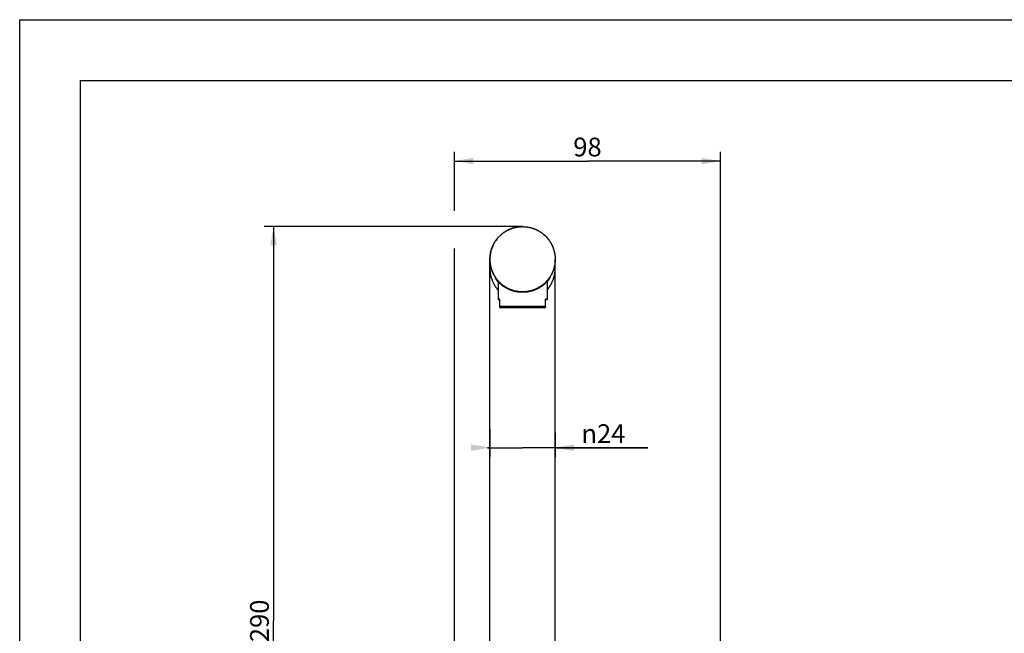
# Model space of a CAD drawing. Units: millimetres. Extents: x 0 to 210, y 0 to 297.
# Drawn here: x 0 to 105, y 232 to 297 of the extents above; entities that cross this region are included whole.
import ezdxf

# ---------------------------------------------------------------- set-up
doc = ezdxf.new("R2010")
doc.units = ezdxf.units.MM
doc.header["$LTSCALE"] = 19.36
doc.layers.get('0').update_dxf_attribs({"linetype": 'CONTINUOUS'})
doc.layers.add('00_COMPONENTI', color=7, linetype='CONTINUOUS')
doc.layers.add('50_QUOTE', color=7, linetype='CONTINUOUS')
doc.styles.get("Standard").update_dxf_attribs({"font": 'txt', "width": 1.15})
doc.styles.add('TEXTSTYLE_3', font='gdt', dxfattribs={"width": 1.15})
doc.dimstyles.new('DIMSTYLE_2', dxfattribs={"dimtxt": 2, "dimasz": 2, "dimexe": 0.18, "dimexo": 0.0625, "dimgap": 0.09, "dimtad": 1, "dimlfac": 3.448276, "dimdsep": 46, "dimtxsty": 'Standard', "dimblk": '_FILLED', "dimblk1": '_FILLED', "dimblk2": '_FILLED', "dimcen": 0.09, "dimadec": 0, "dimazin": 0, "dimtp": 0.2, "dimtm": 0.2, "dimtfac": 1, "dimtofl": 0, "dimtmove": 0, "dimatfit": 3, "dimldrblk": '_FILLED', "dimfxl": 0, "dimtolj": 1, "dimarcsym": 0})
doc.dimstyles.new('DIMSTYLE_4', dxfattribs={"dimtxt": 2, "dimasz": 2, "dimexe": 0.18, "dimexo": 0.0625, "dimgap": 0.09, "dimtad": 1, "dimdec": 0, "dimlfac": 3.448276, "dimdsep": 46, "dimtxsty": 'Standard', "dimblk": '_FILLED', "dimblk1": '_FILLED', "dimblk2": '_FILLED', "dimcen": 0.09, "dimadec": 0, "dimazin": 0, "dimtp": 0.15, "dimtm": 0.15, "dimtfac": 1, "dimtdec": 0, "dimtofl": 0, "dimtmove": 0, "dimatfit": 3, "dimldrblk": '_FILLED', "dimfxl": 0, "dimtolj": 1, "dimarcsym": 0})
doc.dimstyles.new('DIMSTYLE_5', dxfattribs={"dimtxt": 2, "dimasz": 2, "dimexe": 0.18, "dimexo": 0.0625, "dimgap": 0.09, "dimtad": 1, "dimlfac": 3.448276, "dimdsep": 46, "dimtxsty": 'Standard', "dimblk": '_FILLED', "dimblk1": '_FILLED', "dimblk2": '_FILLED', "dimcen": 0.09, "dimadec": 0, "dimazin": 0, "dimtp": 0.1, "dimtm": 0.1, "dimtfac": 1, "dimtofl": 0, "dimtmove": 0, "dimatfit": 3, "dimldrblk": '_FILLED', "dimfxl": 0, "dimtolj": 1, "dimarcsym": 0})

# ---------------------------------------------------------------- blocks, each defined once
blk = doc.blocks.new('_FILLED')
at = {"color": 0, "linetype": 'ByBlock'}
blk.add_solid([(0, 0), (-1, 0.175), (-1, -0.175)], dxfattribs=at)
blk = doc.blocks.new('*D2')
at = {"color": 2, "linetype": 'Continuous'}
for p, q in [((53.61, 274.93), (26.07, 274.93)), ((27.07, 274.93), (27.07, 232.88)), ((27.07, 190.83), (27.07, 232.88)), ((34.7, 190.83), (26.07, 190.83))]:
    blk.add_line(p, q, dxfattribs=at)
at = {"color": 2, "linetype": 'Continuous', "xscale": 2, "yscale": 2, "zscale": 2}
for p, rotation in [((27.07, 274.93), 90), ((27.07, 190.83), 270)]:
    blk.add_blockref('_FILLED', p, dxfattribs=dict(at, rotation=rotation))
at = {"color": 2, "linetype": 'Continuous', "insert": (24.57, 232.88), "char_height": 2, "width": 6.325, "attachment_point": 2, "rotation": 90, "line_spacing_factor": 0.9}
blk.add_mtext('290', dxfattribs=at)
blk = doc.blocks.new('*D7')
at = {"layer": '50_QUOTE', "color": 2, "linetype": 'Continuous'}
for p, q in [((46.37, 276.63), (46.37, 282.92)), ((74.74, 229.75), (74.74, 282.92)), ((46.37, 281.92), (60.55, 281.92)), ((74.74, 281.92), (60.55, 281.92)), ((46.37, 191.41), (46.37, 272.59))]:
    blk.add_line(p, q, dxfattribs=at)
at = {"layer": '50_QUOTE', "color": 2, "linetype": 'Continuous', "xscale": 2, "yscale": 2, "zscale": 2, "rotation": 180}
blk.add_blockref('_FILLED', (46.37, 281.92), dxfattribs=at)
at = {"layer": '50_QUOTE', "color": 2, "linetype": 'Continuous', "xscale": 2, "yscale": 2, "zscale": 2}
blk.add_blockref('_FILLED', (74.74, 281.92), dxfattribs=at)
at = {"layer": '50_QUOTE', "color": 2, "linetype": 'Continuous', "insert": (60.55, 284.42), "char_height": 2, "width": 4.2167, "attachment_point": 2, "line_spacing_factor": 0.9}
blk.add_mtext('98', dxfattribs=at)
blk = doc.blocks.new('*D14')
at = {"layer": '50_QUOTE', "color": 2, "linetype": 'Continuous'}
for p, q in [((50.14, 253.33), (50.14, 250.35)), ((57.1, 252.92), (57.1, 250.35)), ((50.14, 251.35), (49.89, 251.35)), ((49.89, 251.35), (53.62, 251.35)), ((66.97, 251.35), (53.62, 251.35)), ((57.1, 251.35), (66.97, 251.35))]:
    blk.add_line(p, q, dxfattribs=at)
at = {"layer": '50_QUOTE', "color": 2, "linetype": 'Continuous', "xscale": 2, "yscale": 2, "zscale": 2}
blk.add_blockref('_FILLED', (50.14, 251.35), dxfattribs=at)
at = {"layer": '50_QUOTE', "color": 2, "linetype": 'Continuous', "xscale": 2, "yscale": 2, "zscale": 2, "rotation": 180}
blk.add_blockref('_FILLED', (57.1, 251.35), dxfattribs=at)
at = {"layer": '50_QUOTE', "color": 2, "linetype": 'Continuous', "insert": (59.9, 253.85), "char_height": 2, "width": 7.075, "attachment_point": 1, "line_spacing_factor": 0.9, "style": 'TEXTSTYLE_3'}
blk.add_mtext('{\\Fgdt;n}\\Ftxt;24', dxfattribs=at)

msp = doc.modelspace()

# ---------------------------------------------------------------- linework, layer by layer
at = {"color": 7, "linetype": 'Continuous'}
for p, q in [((0, 0), (0, 297)), ((0, 297), (210, 297)), ((6.5, 7), (6.5, 290.5)), ((6.5, 290.5), (203.5, 290.5))]:
    msp.add_line(p, q, dxfattribs=at)
at = {"layer": '00_COMPONENTI', "color": 7, "linetype": 'Continuous'}
for p, q in [((50.1435, 223.5974), (50.1436, 271.4724)), ((50.1443, 271.3726), (50.1436, 271.4225)), ((57.1027, 271.5223), (57.1034, 271.4724)), ((57.1035, 223.5974), (57.1034, 271.4724)), ((57.1035, 271.4474), (57.1034, 271.4225)), ((50.7421, 269.4085), (50.736, 269.4164)), ((50.738, 269.4138), (50.738, 269.4074)), ((50.7802, 269.3575), (50.7421, 269.4085)), ((50.8012, 269.3298), (50.7802, 269.3575)), ((50.8177, 269.3083), (50.8012, 269.3298)), ((50.8362, 269.2845), (50.8177, 269.3083)), ((50.857, 269.2581), (50.8362, 269.2845)), ((51.0089, 269.0654), (50.9924, 269.0825)), ((51.0434, 269.0297), (51.0089, 269.0654)), ((51.0135, 269.0607), (51.0135, 267.1639)), ((51.0736, 268.9988), (51.0434, 269.0297)), ((56.2469, 269.0746), (56.2036, 269.0297)), ((56.2335, 269.0607), (56.2335, 267.1639)), ((56.4293, 269.3084), (56.4108, 269.2845)), ((56.4457, 269.3298), (56.4293, 269.3084)), ((56.4668, 269.3575), (56.4457, 269.3298)), ((56.5014, 269.4038), (56.4668, 269.3575)), ((56.5081, 269.4127), (56.5014, 269.4038)), ((56.509, 269.4138), (56.509, 269.4074)), ((53.6235, 267.968), (53.5736, 267.9683)), ((51.1585, 267.1789), (51.1585, 266.3269)), ((56.0885, 266.3269), (56.0885, 267.1789)), ((51.1553, 266.3287), (51.2176, 266.2928)), ((51.2176, 266.2928), (51.2165, 266.2941)), ((52.3653, 266.3266), (52.49, 266.3248)), ((52.49, 266.3248), (52.6016, 266.3235)), ((52.5895, 266.3289), (52.7753, 266.3304)), ((52.6016, 266.3235), (52.7181, 266.3223)), ((52.7181, 266.3223), (52.8391, 266.3213)), ((52.7753, 266.3304), (52.968, 266.3316)), ((52.8391, 266.3213), (53.0276, 266.3201)), ((53.0666, 266.2561), (52.8709, 266.2571)), ((52.968, 266.3316), (53.1662, 266.3325)), ((53.0276, 266.3201), (53.2225, 266.3191)), ((53.2668, 266.2553), (53.0666, 266.2561)), ((53.1662, 266.3325), (53.3683, 266.333)), ((53.2225, 266.3191), (53.4219, 266.3186)), ((53.4701, 266.2549), (53.2668, 266.2553)), ((53.3683, 266.333), (53.5723, 266.3333)), ((53.4219, 266.3186), (53.6235, 266.3184)), ((53.6747, 266.2549), (53.4701, 266.2549)), ((53.5723, 266.3333), (53.7769, 266.3332)), ((53.6235, 266.3184), (53.8251, 266.3186)), ((53.8787, 266.2551), (53.6747, 266.2549)), ((53.7769, 266.3332), (53.9802, 266.3328)), ((53.8251, 266.3186), (54.0245, 266.3191)), ((54.0808, 266.2557), (53.8787, 266.2551)), ((53.9802, 266.3328), (54.1804, 266.3321)), ((54.0245, 266.3191), (54.2194, 266.3201)), ((54.279, 266.2566), (54.0808, 266.2557)), ((54.1804, 266.3321), (54.3761, 266.331)), ((54.2194, 266.3201), (54.4079, 266.3213)), ((54.4717, 266.2578), (54.279, 266.2566)), ((54.4079, 266.3213), (54.5289, 266.3223)), ((54.6575, 266.2592), (54.4717, 266.2578)), ((54.5289, 266.3223), (54.6454, 266.3235)), ((54.6454, 266.3235), (54.757, 266.3248)), ((54.757, 266.3248), (54.8817, 266.3266)), ((56.0305, 266.2941), (56.0293, 266.2928)), ((56.0917, 266.3287), (56.0294, 266.2928))]:
    msp.add_line(p, q, dxfattribs=at)
for points in [[(50.1436, 271.4724), (50.1443, 271.5223), (50.1457, 271.5722), (50.1479, 271.6221), (50.1507, 271.6719), (50.1543, 271.7217), (50.1586, 271.7714), (50.1636, 271.8211), (50.1693, 271.8707), (50.1758, 271.9201), (50.1829, 271.9696), (50.1907, 272.0188), (50.1993, 272.068), (50.2085, 272.1171), (50.2185, 272.166), (50.2292, 272.2147), (50.2405, 272.2633), (50.2526, 272.3118), (50.2653, 272.36), (50.2788, 272.4081), (50.2929, 272.456), (50.3077, 272.5036), (50.3232, 272.5511), (50.3394, 272.5983), (50.3562, 272.6453), (50.3737, 272.692), (50.3919, 272.7385), (50.4108, 272.7847), (50.4303, 272.8307), (50.4505, 272.8763), (50.4713, 272.9217), (50.4928, 272.9668), (50.5149, 273.0115), (50.5377, 273.0559), (50.5611, 273.1), (50.5851, 273.1438), (50.6097, 273.1872), (50.635, 273.2302), (50.6609, 273.2729), (50.6874, 273.3152), (50.7145, 273.3571), (50.7422, 273.3986), (50.7705, 273.4398), (50.7993, 273.4805), (50.8288, 273.5208), (50.8588, 273.5607), (50.8894, 273.6001), (50.9206, 273.6391), (50.9523, 273.6776), (50.9846, 273.7157), (51.0174, 273.7533), (51.0508, 273.7905), (51.0846, 273.8271), (51.119, 273.8633), (51.154, 273.899), (51.1894, 273.9341), (51.2253, 273.9688), (51.2617, 274.0029), (51.2986, 274.0365), (51.336, 274.0696), (51.3739, 274.1021), (51.4122, 274.1341), (51.451, 274.1656), (51.4902, 274.1965), (51.5298, 274.2268), (51.5699, 274.2565), (51.6104, 274.2857), (51.6514, 274.3143), (51.6927, 274.3422), (51.7344, 274.3696), (51.7766, 274.3964), (51.8191, 274.4226), (51.8619, 274.4482), (51.9052, 274.4731), (51.9487, 274.4975), (51.9927, 274.5212), (52.0369, 274.5443), (52.0815, 274.5667), (52.1264, 274.5885), (52.1717, 274.6096), (52.2172, 274.6301), (52.263, 274.65), (52.3091, 274.6692), (52.3554, 274.6877), (52.402, 274.7055), (52.4489, 274.7227), (52.496, 274.7392), (52.5434, 274.7551), (52.5909, 274.7702), (52.6387, 274.7847), (52.6867, 274.7985), (52.7349, 274.8116), (52.7832, 274.824), (52.8317, 274.8357), (52.8804, 274.8467), (52.9293, 274.857), (52.9783, 274.8666), (53.0274, 274.8755), (53.0766, 274.8837), (53.126, 274.8912), (53.1755, 274.8979), (53.225, 274.904), (53.2746, 274.9094), (53.3243, 274.914), (53.3741, 274.918), (53.4239, 274.9212), (53.4738, 274.9237), (53.5237, 274.9255)], [(53.6235, 274.9269), (53.53, 274.9256), (53.4366, 274.9219), (53.3435, 274.9156), (53.2505, 274.9069), (53.1577, 274.8956), (53.0653, 274.8818), (52.9733, 274.8656), (52.8817, 274.8469), (52.7907, 274.8258), (52.7003, 274.8022), (52.6105, 274.7762), (52.5215, 274.7478), (52.4333, 274.7171), (52.3459, 274.6839), (52.2595, 274.6485), (52.174, 274.6107), (52.0896, 274.5706), (52.0063, 274.5284), (51.9241, 274.4838), (51.8432, 274.4371), (51.7636, 274.3883), (51.6853, 274.3373), (51.6083, 274.2842), (51.5329, 274.2291), (51.459, 274.172), (51.3866, 274.1128), (51.3158, 274.0519), (51.2467, 273.989), (51.1793, 273.9242), (51.1137, 273.8578), (51.0499, 273.7895), (50.9879, 273.7196), (50.9279, 273.648), (50.8698, 273.5749), (50.8136, 273.5001), (50.7595, 273.424), (50.7075, 273.3464), (50.6575, 273.2674), (50.6097, 273.1872), (50.5641, 273.1057), (50.5207, 273.0229), (50.4795, 272.9391), (50.4406, 272.8541), (50.4039, 272.7682), (50.3696, 272.6813), (50.3377, 272.5935), (50.3081, 272.5048), (50.2809, 272.4155), (50.2561, 272.3254), (50.2337, 272.2347), (50.2138, 272.1434), (50.1964, 272.0517), (50.1814, 271.9594), (50.1689, 271.8668), (50.1589, 271.774), (50.1513, 271.6808), (50.1463, 271.5875), (50.1438, 271.4942)], [(53.5237, 274.9255), (53.5736, 274.9265), (53.6235, 274.9269)], [(53.6235, 274.9269), (53.6734, 274.9265), (53.7233, 274.9255), (53.7732, 274.9237), (53.8231, 274.9212), (53.8729, 274.918), (53.9227, 274.914), (53.9724, 274.9094), (54.022, 274.904), (54.0715, 274.8979), (54.121, 274.8912), (54.1704, 274.8837), (54.2196, 274.8755), (54.2687, 274.8666), (54.3177, 274.857), (54.3665, 274.8467), (54.4152, 274.8357), (54.4638, 274.824), (54.5121, 274.8116), (54.5603, 274.7985), (54.6083, 274.7847), (54.6561, 274.7702), (54.7036, 274.7551), (54.751, 274.7392), (54.7981, 274.7227), (54.8449, 274.7055), (54.8916, 274.6877), (54.9379, 274.6692), (54.984, 274.65), (55.0298, 274.6301), (55.0753, 274.6096), (55.1205, 274.5885), (55.1655, 274.5667), (55.21, 274.5443), (55.2543, 274.5212), (55.2982, 274.4975), (55.3418, 274.4731), (55.3851, 274.4482), (55.4279, 274.4226), (55.4704, 274.3964), (55.5126, 274.3696), (55.5543, 274.3422), (55.5956, 274.3143), (55.6365, 274.2857), (55.6771, 274.2565), (55.7171, 274.2268), (55.7568, 274.1965), (55.796, 274.1656), (55.8348, 274.1341), (55.8731, 274.1021), (55.911, 274.0696), (55.9484, 274.0365), (55.9853, 274.0029), (56.0217, 273.9688), (56.0576, 273.9341), (56.093, 273.899), (56.128, 273.8633), (56.1624, 273.8271), (56.1962, 273.7905), (56.2296, 273.7533), (56.2624, 273.7157), (56.2947, 273.6776), (56.3264, 273.6391), (56.3576, 273.6001), (56.3882, 273.5607), (56.4182, 273.5208), (56.4476, 273.4805), (56.4765, 273.4398), (56.5048, 273.3986), (56.5325, 273.3571), (56.5596, 273.3152), (56.5861, 273.2729), (56.612, 273.2302), (56.6373, 273.1872), (56.6619, 273.1438), (56.6859, 273.1), (56.7093, 273.0559), (56.7321, 273.0115), (56.7542, 272.9668), (56.7757, 272.9217), (56.7965, 272.8763), (56.8167, 272.8307), (56.8362, 272.7847), (56.8551, 272.7385), (56.8732, 272.692), (56.8908, 272.6453), (56.9076, 272.5983), (56.9238, 272.5511), (56.9393, 272.5036), (56.9541, 272.456), (56.9682, 272.4081), (56.9817, 272.36), (56.9944, 272.3118), (57.0065, 272.2633), (57.0178, 272.2147), (57.0285, 272.166), (57.0384, 272.1171), (57.0477, 272.068), (57.0562, 272.0188), (57.0641, 271.9696), (57.0712, 271.9201), (57.0777, 271.8707), (57.0834, 271.8211), (57.0884, 271.7714), (57.0927, 271.7217), (57.0962, 271.6719), (57.0991, 271.6221), (57.1013, 271.5722), (57.1027, 271.5223)], [(53.6235, 274.9269), (53.717, 274.9256), (53.8104, 274.9219), (53.9035, 274.9156), (53.9965, 274.9069), (54.0893, 274.8956), (54.1817, 274.8818), (54.2737, 274.8656), (54.3653, 274.8469), (54.4563, 274.8258), (54.5467, 274.8022), (54.6365, 274.7762), (54.7255, 274.7478), (54.8137, 274.7171), (54.9011, 274.6839), (54.9875, 274.6485), (55.073, 274.6107), (55.1574, 274.5706), (55.2407, 274.5284), (55.3229, 274.4838), (55.4038, 274.4371), (55.4834, 274.3883), (55.5617, 274.3373), (55.6386, 274.2842), (55.7141, 274.2291), (55.788, 274.172), (55.8604, 274.1128), (55.9312, 274.0519), (56.0002, 273.989), (56.0677, 273.9242), (56.1333, 273.8578), (56.1971, 273.7895), (56.2591, 273.7196), (56.3191, 273.648), (56.3772, 273.5749), (56.4334, 273.5001), (56.4875, 273.424), (56.5395, 273.3464), (56.5895, 273.2674), (56.6373, 273.1872), (56.6829, 273.1057), (56.7263, 273.0229), (56.7675, 272.9391), (56.8064, 272.8541), (56.8431, 272.7682), (56.8774, 272.6813), (56.9093, 272.5935), (56.9389, 272.5048), (56.9661, 272.4155), (56.9909, 272.3254), (57.0133, 272.2347), (57.0332, 272.1434), (57.0506, 272.0517), (57.0656, 271.9594), (57.0781, 271.8668), (57.0881, 271.774), (57.0957, 271.6808), (57.1007, 271.5875), (57.1032, 271.4942)], [(50.1438, 271.4942), (50.1438, 271.4007), (50.1463, 271.3073), (50.1513, 271.2141), (50.1589, 271.1209), (50.1689, 271.028), (50.1814, 270.9355), (50.1964, 270.8432), (50.2138, 270.7515), (50.2337, 270.6602), (50.2561, 270.5694), (50.2809, 270.4794), (50.3081, 270.39), (50.3377, 270.3014), (50.3696, 270.2136), (50.4039, 270.1267), (50.4406, 270.0407), (50.4795, 269.9558), (50.5207, 269.872), (50.5641, 269.7892), (50.6097, 269.7077), (50.6575, 269.6274), (50.7075, 269.5484), (50.7595, 269.4709), (50.8136, 269.3947), (50.8698, 269.32), (50.9279, 269.2469), (50.9879, 269.1753), (51.0499, 269.1054), (51.1137, 269.0371), (51.1793, 268.9706), (51.2467, 268.9059), (51.3158, 268.843), (51.3866, 268.782), (51.459, 268.7229), (51.5329, 268.6658), (51.6083, 268.6107), (51.6853, 268.5576), (51.7636, 268.5066), (51.8432, 268.4578), (51.9241, 268.411), (52.0063, 268.3665), (52.0896, 268.3242), (52.174, 268.2842), (52.2595, 268.2464), (52.3459, 268.2109), (52.4333, 268.1778), (52.5215, 268.147), (52.6105, 268.1186), (52.7003, 268.0926), (52.7907, 268.0691), (52.8817, 268.0479), (52.9733, 268.0292), (53.0653, 268.013), (53.1577, 267.9993), (53.2505, 267.988), (53.3435, 267.9793), (53.4366, 267.973), (53.53, 267.9692), (53.6235, 267.968)], [(53.5736, 267.9683), (53.5237, 267.9694), (53.4738, 267.9712), (53.4239, 267.9737), (53.3741, 267.9769), (53.3243, 267.9808), (53.2746, 267.9855), (53.225, 267.9909), (53.1755, 267.9969), (53.126, 268.0037), (53.0766, 268.0112), (53.0274, 268.0194), (52.9783, 268.0283), (52.9293, 268.0379), (52.8804, 268.0482), (52.8317, 268.0592), (52.7832, 268.0709), (52.7349, 268.0833), (52.6867, 268.0964), (52.6387, 268.1102), (52.5909, 268.1247), (52.5434, 268.1398), (52.496, 268.1556), (52.4489, 268.1722), (52.402, 268.1893), (52.3554, 268.2072), (52.3091, 268.2257), (52.263, 268.2449), (52.2172, 268.2647), (52.1717, 268.2852), (52.1264, 268.3064), (52.0815, 268.3282), (52.0369, 268.3506), (51.9927, 268.3737), (51.9487, 268.3974), (51.9052, 268.4217), (51.8619, 268.4467), (51.8191, 268.4723), (51.7766, 268.4984), (51.7344, 268.5252), (51.6927, 268.5526), (51.6514, 268.5806), (51.6104, 268.6092), (51.5699, 268.6384), (51.5298, 268.6681), (51.4902, 268.6984), (51.451, 268.7293), (51.4122, 268.7607), (51.3739, 268.7927), (51.336, 268.8253), (51.2986, 268.8583), (51.2617, 268.892), (51.2253, 268.9261), (51.1894, 268.9608), (51.154, 268.9959), (51.119, 269.0316), (51.0846, 269.0678), (51.0508, 269.1044), (51.0174, 269.1416), (50.9846, 269.1792), (50.9523, 269.2173), (50.9206, 269.2558), (50.8894, 269.2948), (50.8588, 269.3342), (50.8288, 269.3741), (50.7993, 269.4144), (50.7705, 269.4551), (50.7422, 269.4962), (50.7145, 269.5378), (50.6874, 269.5797), (50.6609, 269.622), (50.635, 269.6647), (50.6097, 269.7077), (50.5851, 269.7511), (50.5611, 269.7949), (50.5377, 269.839), (50.5149, 269.8834), (50.4928, 269.9281), (50.4713, 269.9732), (50.4505, 270.0185), (50.4303, 270.0642), (50.4108, 270.1101), (50.3919, 270.1564), (50.3737, 270.2028), (50.3562, 270.2496), (50.3394, 270.2966), (50.3232, 270.3438), (50.3077, 270.3912), (50.2929, 270.4389), (50.2788, 270.4868), (50.2653, 270.5348), (50.2526, 270.5831), (50.2405, 270.6315), (50.2292, 270.6801), (50.2185, 270.7289), (50.2085, 270.7778), (50.1993, 270.8269), (50.1907, 270.876), (50.1829, 270.9253), (50.1758, 270.9747), (50.1693, 271.0242), (50.1636, 271.0738), (50.1586, 271.1235), (50.1543, 271.1732), (50.1507, 271.223), (50.1479, 271.2728), (50.1457, 271.3227), (50.1443, 271.3726)], [(57.1032, 271.4942), (57.1032, 271.4007), (57.1007, 271.3073), (57.0957, 271.2141), (57.0881, 271.1209), (57.0781, 271.028), (57.0656, 270.9355), (57.0506, 270.8432), (57.0332, 270.7515), (57.0133, 270.6602), (56.9909, 270.5694), (56.9661, 270.4794), (56.9389, 270.39), (56.9093, 270.3014), (56.8774, 270.2136), (56.8431, 270.1267), (56.8064, 270.0407), (56.7675, 269.9558), (56.7263, 269.872), (56.6829, 269.7892), (56.6373, 269.7077), (56.5895, 269.6274), (56.5395, 269.5484), (56.4875, 269.4709), (56.4334, 269.3947), (56.3772, 269.32), (56.3191, 269.2469), (56.2591, 269.1753), (56.1971, 269.1054), (56.1333, 269.0371), (56.0677, 268.9706), (56.0002, 268.9059), (55.9312, 268.843), (55.8604, 268.782), (55.788, 268.7229), (55.7141, 268.6658), (55.6386, 268.6107), (55.5617, 268.5576), (55.4834, 268.5066), (55.4038, 268.4578), (55.3229, 268.411), (55.2407, 268.3665), (55.1574, 268.3242), (55.073, 268.2842), (54.9875, 268.2464), (54.9011, 268.2109), (54.8137, 268.1778), (54.7255, 268.147), (54.6365, 268.1186), (54.5467, 268.0926), (54.4563, 268.0691), (54.3653, 268.0479), (54.2737, 268.0292), (54.1817, 268.013), (54.0893, 267.9993), (53.9965, 267.988), (53.9035, 267.9793), (53.8104, 267.973), (53.717, 267.9692), (53.6235, 267.968)], [(57.1034, 271.4225), (57.1027, 271.3726), (57.1013, 271.3227), (57.0991, 271.2728), (57.0962, 271.223), (57.0927, 271.1732), (57.0884, 271.1235), (57.0834, 271.0738), (57.0777, 271.0242), (57.0712, 270.9747), (57.0641, 270.9253), (57.0562, 270.876), (57.0477, 270.8269), (57.0384, 270.7778), (57.0285, 270.7289), (57.0178, 270.6801), (57.0065, 270.6315), (56.9944, 270.5831), (56.9817, 270.5348), (56.9682, 270.4868), (56.9541, 270.4389), (56.9393, 270.3912), (56.9238, 270.3438), (56.9076, 270.2966), (56.8908, 270.2496), (56.8732, 270.2028), (56.8551, 270.1564), (56.8362, 270.1101), (56.8167, 270.0642), (56.7965, 270.0185), (56.7757, 269.9732), (56.7542, 269.9281), (56.7321, 269.8834), (56.7093, 269.839), (56.6859, 269.7949), (56.6619, 269.7511), (56.6373, 269.7077), (56.612, 269.6647), (56.5861, 269.622), (56.5596, 269.5797), (56.5325, 269.5378), (56.5048, 269.4962), (56.4765, 269.4551), (56.4476, 269.4144), (56.4182, 269.3741), (56.3882, 269.3342), (56.3576, 269.2948), (56.3264, 269.2558), (56.2947, 269.2173), (56.2624, 269.1792), (56.2296, 269.1416), (56.1962, 269.1044), (56.1624, 269.0678), (56.128, 269.0316), (56.093, 268.9959), (56.0576, 268.9608), (56.0217, 268.9261), (55.9853, 268.892), (55.9484, 268.8583), (55.911, 268.8253), (55.8731, 268.7927), (55.8348, 268.7607), (55.796, 268.7293), (55.7568, 268.6984), (55.7171, 268.6681), (55.6771, 268.6384), (55.6365, 268.6092), (55.5956, 268.5806), (55.5543, 268.5526), (55.5126, 268.5252), (55.4704, 268.4984), (55.4279, 268.4723), (55.3851, 268.4467), (55.3418, 268.4217), (55.2982, 268.3974), (55.2543, 268.3737), (55.21, 268.3506), (55.1655, 268.3282), (55.1205, 268.3064), (55.0753, 268.2852), (55.0298, 268.2647), (54.984, 268.2449), (54.9379, 268.2257), (54.8916, 268.2072), (54.8449, 268.1893), (54.7981, 268.1722), (54.751, 268.1556), (54.7036, 268.1398), (54.6561, 268.1247), (54.6083, 268.1102), (54.5603, 268.0964), (54.5121, 268.0833), (54.4638, 268.0709), (54.4152, 268.0592), (54.3665, 268.0482), (54.3177, 268.0379), (54.2687, 268.0283), (54.2196, 268.0194), (54.1704, 268.0112), (54.121, 268.0037), (54.0715, 267.9969), (54.022, 267.9909), (53.9724, 267.9855), (53.9227, 267.9808), (53.8729, 267.9769), (53.8231, 267.9737), (53.7732, 267.9712), (53.7233, 267.9694), (53.6734, 267.9683), (53.6235, 267.968)], [(50.736, 269.4164), (50.7335, 269.4196), (50.7313, 269.4225), (50.7293, 269.4249), (50.7277, 269.4269), (50.7263, 269.4285), (50.7252, 269.4297), (50.7243, 269.4304), (50.7238, 269.4307), (50.7235, 269.4307), (50.7235, 269.4305)], [(50.7235, 269.4305), (50.7235, 269.4302), (50.7238, 269.4293), (50.7243, 269.4279), (50.7252, 269.4262), (50.7263, 269.4241), (50.7277, 269.4215), (50.7293, 269.4185), (50.7313, 269.4151), (50.7335, 269.4113), (50.736, 269.407)], [(50.736, 269.407), (50.7389, 269.4022), (50.7421, 269.397), (50.7455, 269.3914), (50.7494, 269.3852), (50.7536, 269.3786), (50.7581, 269.3715), (50.7631, 269.3638), (50.7741, 269.3469)], [(50.738, 269.4088), (50.7381, 269.4082), (50.7389, 269.4061), (50.7406, 269.4027), (50.7432, 269.3981), (50.7467, 269.3921), (50.751, 269.3848), (50.7563, 269.3762), (50.7627, 269.3661), (50.7701, 269.3546), (50.7785, 269.3416), (50.7882, 269.3269), (50.7992, 269.3106), (50.8115, 269.2926), (50.8254, 269.2728), (50.8408, 269.2511), (50.8578, 269.2275), (50.8767, 269.202), (50.8976, 269.1743), (50.9205, 269.1446), (50.9456, 269.113), (50.973, 269.0792), (51.0027, 269.0435), (51.0135, 269.031)], [(50.7741, 269.3469), (50.7802, 269.3376), (50.7868, 269.3278), (50.7938, 269.3174), (50.8012, 269.3065), (50.8092, 269.2949), (50.8176, 269.2828), (50.8266, 269.27), (50.8362, 269.2566), (50.8463, 269.2425), (50.857, 269.2278), (50.8684, 269.2124), (50.8803, 269.1963), (50.893, 269.1796), (50.9063, 269.1622), (50.9204, 269.1441), (50.9352, 269.1253), (50.9507, 269.1059), (50.967, 269.0859), (50.984, 269.0652), (51.0019, 269.0439), (51.0135, 269.0303)], [(53.6235, 267.9249), (53.5876, 267.9251), (53.5517, 267.9257), (53.5158, 267.9266), (53.4799, 267.9278), (53.444, 267.9295), (53.408, 267.9315), (53.3721, 267.9338), (53.3362, 267.9366), (53.3002, 267.9397), (53.2643, 267.9431), (53.2283, 267.947), (53.1924, 267.9512), (53.1564, 267.9558), (53.1204, 267.9607), (53.0845, 267.9661), (53.0486, 267.9718), (53.0126, 267.9778), (52.9767, 267.9843), (52.9408, 267.9911), (52.9048, 267.9984), (52.8689, 268.006), (52.8329, 268.014), (52.7969, 268.0224), (52.7609, 268.0312), (52.725, 268.0404), (52.689, 268.05), (52.6531, 268.0601), (52.6171, 268.0705), (52.5812, 268.0813), (52.5453, 268.0925), (52.5094, 268.1042), (52.4735, 268.1163), (52.4377, 268.1287), (52.4019, 268.1416), (52.3662, 268.155), (52.3305, 268.1687), (52.2948, 268.1829), (52.2592, 268.1975), (52.2237, 268.2126), (52.1882, 268.228), (52.1528, 268.244), (52.1175, 268.2603), (52.0823, 268.2771), (52.0471, 268.2943), (52.0122, 268.3119), (51.9773, 268.3299), (51.9426, 268.3484), (51.9081, 268.3672), (51.8737, 268.3865), (51.8395, 268.4062), (51.8055, 268.4263), (51.7716, 268.4468), (51.738, 268.4677), (51.7047, 268.489), (51.6715, 268.5107), (51.6387, 268.5327), (51.6061, 268.555), (51.574, 268.5776), (51.5421, 268.6005), (51.5107, 268.6237), (51.4798, 268.647), (51.4492, 268.6705), (51.4192, 268.6942), (51.3897, 268.718), (51.3607, 268.7419), (51.3323, 268.7659), (51.3044, 268.7899), (51.2771, 268.814), (51.2504, 268.838), (51.2242, 268.8619), (51.1987, 268.8858), (51.1739, 268.9095), (51.1496, 268.933), (51.1261, 268.9564), (51.1033, 268.9794), (51.0814, 269.0019), (51.0603, 269.024), (51.04, 269.0456), (51.0206, 269.0667), (51.0019, 269.0872), (50.9841, 269.1071), (50.967, 269.1264), (50.9507, 269.1452), (50.9352, 269.1632), (50.9204, 269.1807), (50.9064, 269.1975), (50.893, 269.2137), (50.8804, 269.2292), (50.8684, 269.244), (50.857, 269.2581)], [(50.9924, 269.0825), (50.986, 269.089), (50.9806, 269.0943), (50.9764, 269.0983), (50.9732, 269.1011), (50.9712, 269.1026), (50.9701, 269.1029), (50.97, 269.1026)], [(50.97, 269.1026), (50.9701, 269.102), (50.9712, 269.0999), (50.9732, 269.0965), (50.9764, 269.0919), (50.9806, 269.086), (50.986, 269.0789), (50.9924, 269.0705), (51.0001, 269.0607), (51.0089, 269.0496), (51.0135, 269.044)], [(53.6235, 267.9206), (53.5632, 267.9211), (53.5028, 267.9227), (53.4423, 267.9253), (53.3817, 267.9289), (53.321, 267.9335), (53.2604, 267.9392), (53.1998, 267.9459), (53.1393, 267.9537), (53.0788, 267.9625), (53.0183, 267.9725), (52.9578, 267.9834), (52.8973, 267.9955), (52.837, 268.0086), (52.7767, 268.0228), (52.7165, 268.0381), (52.6565, 268.0545), (52.5966, 268.072), (52.5367, 268.0906), (52.477, 268.1103), (52.4175, 268.1312), (52.3581, 268.1532), (52.299, 268.1763), (52.2402, 268.2006), (52.1818, 268.2258), (52.1239, 268.2522), (52.0666, 268.2795), (52.01, 268.3077), (51.9541, 268.3368), (51.899, 268.3668), (51.8447, 268.3976), (51.7913, 268.4291), (51.739, 268.4613), (51.6878, 268.4939), (51.638, 268.5269), (51.5895, 268.5603), (51.5426, 268.5936), (51.4972, 268.627), (51.4535, 268.6603), (51.4119, 268.693), (51.3722, 268.725), (51.3345, 268.7564), (51.299, 268.7867), (51.2658, 268.8158), (51.2347, 268.8437), (51.2058, 268.8703), (51.1789, 268.8954), (51.1541, 268.9191), (51.1313, 268.9413), (51.1103, 268.9619), (51.0911, 268.9811), (51.0736, 268.9988)], [(56.4478, 269.3312), (56.4216, 269.2974), (56.4062, 269.2777), (56.3892, 269.2563), (56.3703, 269.2328), (56.3494, 269.2073), (56.3265, 269.1799), (56.3014, 269.1505), (56.274, 269.119), (56.2442, 269.0856), (56.2121, 269.0506), (56.1775, 269.0139), (56.1404, 268.9755), (56.1011, 268.9362), (56.0594, 268.8959), (56.0153, 268.8546), (55.9693, 268.813), (55.9214, 268.7713), (55.8716, 268.7294), (55.8203, 268.6879), (55.7675, 268.6469), (55.7133, 268.6063), (55.6579, 268.5665), (55.6015, 268.5277), (55.5441, 268.4898), (55.4859, 268.453), (55.427, 268.4174), (55.3675, 268.3829), (55.3073, 268.3497), (55.2468, 268.3177), (55.1858, 268.287), (55.1244, 268.2576), (55.0628, 268.2295), (55.0009, 268.2027), (54.9388, 268.1773), (54.8765, 268.1531), (54.8141, 268.1302), (54.7516, 268.1086), (54.689, 268.0882), (54.6263, 268.0692), (54.5636, 268.0513), (54.5009, 268.0347), (54.4381, 268.0193), (54.3754, 268.0051), (54.3126, 267.9921), (54.2499, 267.9803), (54.1872, 267.9697), (54.1245, 267.9602), (54.0618, 267.9518), (53.9991, 267.9446), (53.9365, 267.9385), (53.8739, 267.9335), (53.8113, 267.9297), (53.7486, 267.9269), (53.686, 267.9252), (53.6235, 267.9247)], [(56.4108, 269.2845), (56.39, 269.2581), (56.3786, 269.244), (56.3666, 269.2292), (56.354, 269.2137), (56.3406, 269.1975), (56.3266, 269.1807), (56.3118, 269.1633), (56.2963, 269.1452), (56.28, 269.1265), (56.2629, 269.1071), (56.2451, 269.0872), (56.2264, 269.0667), (56.207, 269.0456), (56.1867, 269.024), (56.1656, 269.0019), (56.1437, 268.9794), (56.1209, 268.9564), (56.0974, 268.9331), (56.0731, 268.9095), (56.0483, 268.8858), (56.0228, 268.8619), (55.9966, 268.838), (55.9699, 268.814), (55.9426, 268.7899), (55.9147, 268.7659), (55.8862, 268.7419), (55.8572, 268.718), (55.8277, 268.6942), (55.7977, 268.6705), (55.7672, 268.647), (55.7363, 268.6237), (55.7049, 268.6005), (55.673, 268.5776), (55.6408, 268.555), (55.6083, 268.5327), (55.5754, 268.5107), (55.5423, 268.489), (55.509, 268.4677), (55.4753, 268.4468), (55.4415, 268.4263), (55.4075, 268.4062), (55.3733, 268.3865), (55.3389, 268.3672), (55.3044, 268.3484), (55.2697, 268.3299), (55.2348, 268.3119), (55.1998, 268.2943), (55.1647, 268.2771), (55.1295, 268.2603), (55.0942, 268.2439), (55.0588, 268.228), (55.0233, 268.2126), (54.9878, 268.1975), (54.9522, 268.1829), (54.9165, 268.1687), (54.8808, 268.155), (54.8451, 268.1416), (54.8093, 268.1287), (54.7734, 268.1163), (54.7376, 268.1042), (54.7017, 268.0925), (54.6658, 268.0813), (54.6299, 268.0705), (54.5939, 268.0601), (54.558, 268.05), (54.522, 268.0404), (54.4861, 268.0312), (54.4501, 268.0224), (54.4141, 268.014), (54.3781, 268.006), (54.3421, 267.9984), (54.3062, 267.9911), (54.2703, 267.9843), (54.2344, 267.9778), (54.1984, 267.9718), (54.1625, 267.9661), (54.1265, 267.9607), (54.0906, 267.9558), (54.0546, 267.9512), (54.0187, 267.947), (53.9827, 267.9431), (53.9468, 267.9397), (53.9108, 267.9366), (53.8749, 267.9338), (53.839, 267.9315), (53.803, 267.9295), (53.7671, 267.9278), (53.7312, 267.9266), (53.6952, 267.9257), (53.6594, 267.9251), (53.6235, 267.9249)], [(56.2036, 269.0297), (56.1734, 268.9988), (56.1559, 268.9811), (56.1367, 268.9619), (56.1157, 268.9413), (56.0929, 268.9191), (56.068, 268.8954), (56.0412, 268.8703), (56.0123, 268.8437), (55.9812, 268.8158), (55.948, 268.7867), (55.9125, 268.7564), (55.8748, 268.725), (55.8351, 268.693), (55.7934, 268.6603), (55.7497, 268.627), (55.7044, 268.5936), (55.6575, 268.5603), (55.609, 268.5269), (55.5591, 268.4939), (55.508, 268.4613), (55.4556, 268.4291), (55.4023, 268.3976), (55.348, 268.3668), (55.2929, 268.3368), (55.237, 268.3077), (55.1804, 268.2795), (55.1231, 268.2522), (55.0652, 268.2258), (55.0068, 268.2006), (54.948, 268.1763), (54.8889, 268.1532), (54.8295, 268.1312), (54.77, 268.1103), (54.7102, 268.0906), (54.6504, 268.072), (54.5905, 268.0545), (54.5305, 268.0381), (54.4703, 268.0228), (54.41, 268.0086), (54.3496, 267.9955), (54.2892, 267.9834), (54.2287, 267.9724), (54.1682, 267.9625), (54.1077, 267.9537), (54.0472, 267.9459), (53.9866, 267.9392), (53.9259, 267.9335), (53.8653, 267.9289), (53.8047, 267.9253), (53.7442, 267.9227), (53.6838, 267.9211), (53.6235, 267.9206)], [(56.2335, 269.031), (56.2442, 269.0435), (56.274, 269.0792), (56.3014, 269.113), (56.3265, 269.1446), (56.3494, 269.1743), (56.3703, 269.202), (56.3892, 269.2275), (56.4062, 269.2511), (56.4216, 269.2728), (56.4354, 269.2926), (56.4478, 269.3106), (56.4587, 269.3269), (56.4684, 269.3416), (56.4769, 269.3546), (56.4843, 269.3661), (56.4907, 269.3762), (56.496, 269.3848), (56.5003, 269.3921), (56.5038, 269.3981), (56.5063, 269.4027), (56.508, 269.4061), (56.5089, 269.4082), (56.509, 269.4088)], [(56.2335, 269.0303), (56.245, 269.0439), (56.2629, 269.0652), (56.28, 269.0858), (56.2962, 269.1059), (56.3118, 269.1253), (56.3265, 269.144), (56.3406, 269.1621), (56.354, 269.1796), (56.3666, 269.1963), (56.3786, 269.2124), (56.39, 269.2278), (56.4007, 269.2425), (56.4108, 269.2565), (56.4203, 269.27), (56.4293, 269.2827), (56.4378, 269.2949), (56.4457, 269.3065), (56.4532, 269.3174), (56.4602, 269.3278), (56.4668, 269.3376), (56.4729, 269.3469), (56.4839, 269.3638)], [(56.2335, 269.044), (56.238, 269.0496), (56.2469, 269.0607), (56.2546, 269.0705), (56.261, 269.0789), (56.2664, 269.086), (56.2706, 269.0919), (56.2737, 269.0965), (56.2758, 269.0999), (56.2769, 269.102), (56.277, 269.1026)], [(56.277, 269.1026), (56.2769, 269.1029), (56.2758, 269.1026), (56.2737, 269.1011), (56.2706, 269.0983), (56.2664, 269.0943), (56.261, 269.089), (56.2546, 269.0825), (56.2469, 269.0746)], [(56.509, 269.4088), (56.5089, 269.4091), (56.508, 269.4087), (56.5063, 269.407), (56.5038, 269.4041), (56.5003, 269.3999), (56.496, 269.3944), (56.4907, 269.3875), (56.4478, 269.3312)], [(56.4839, 269.3638), (56.4889, 269.3714), (56.4934, 269.3786), (56.4976, 269.3852), (56.5014, 269.3914), (56.5049, 269.397), (56.5081, 269.4022), (56.5109, 269.407)], [(56.5235, 269.4305), (56.5235, 269.4307), (56.5232, 269.4307), (56.5226, 269.4304), (56.5218, 269.4297), (56.5207, 269.4285), (56.5193, 269.4269), (56.5177, 269.4249), (56.5157, 269.4225), (56.5135, 269.4197), (56.5109, 269.4164), (56.5081, 269.4127)], [(56.5109, 269.407), (56.5135, 269.4112), (56.5157, 269.4151), (56.5177, 269.4185), (56.5193, 269.4215), (56.5207, 269.4241), (56.5218, 269.4262), (56.5226, 269.4279), (56.5232, 269.4293), (56.5235, 269.4302), (56.5235, 269.4305)], [(51.1585, 267.1789), (51.1282, 267.1773), (51.1015, 267.1757), (51.0783, 267.174), (51.0586, 267.1724), (51.0424, 267.1707), (51.0298, 267.169), (51.0208, 267.1673), (51.0153, 267.1656), (51.0135, 267.1639)], [(51.0135, 267.1639), (51.0153, 267.1622), (51.0208, 267.1605), (51.0298, 267.1589), (51.0424, 267.1572), (51.0586, 267.1555), (51.0783, 267.1539), (51.1015, 267.1522), (51.1282, 267.1506), (51.1585, 267.149)], [(56.2335, 267.1639), (56.2317, 267.1656), (56.2262, 267.1673), (56.2172, 267.169), (56.2046, 267.1707), (56.1884, 267.1724), (56.1687, 267.174), (56.1455, 267.1757), (56.1187, 267.1773), (56.0885, 267.1789)], [(56.0885, 267.149), (56.1187, 267.1506), (56.1455, 267.1522), (56.1687, 267.1539), (56.1884, 267.1555), (56.2046, 267.1572), (56.2172, 267.1589), (56.2262, 267.1605), (56.2317, 267.1622), (56.2335, 267.1639)], [(51.1585, 266.4262), (51.2029, 266.4283), (51.2531, 266.4303), (51.3088, 266.4323), (51.3699, 266.4342), (51.4364, 266.4361), (51.5079, 266.4379), (51.5845, 266.4397), (51.6658, 266.4414), (51.7517, 266.443), (51.8421, 266.4446), (51.9366, 266.446), (52.035, 266.4474), (52.1372, 266.4487), (52.2429, 266.4499), (52.3519, 266.451), (52.4638, 266.4521), (52.5784, 266.453), (52.6955, 266.4538), (52.8148, 266.4546), (52.936, 266.4552), (53.0588, 266.4557), (53.1829, 266.4562), (53.308, 266.4565), (53.4339, 266.4567), (53.5603, 266.4568), (53.6867, 266.4568), (53.8131, 266.4567), (53.939, 266.4565), (54.0641, 266.4562), (54.1882, 266.4557), (54.311, 266.4552), (54.4322, 266.4546), (54.5515, 266.4538), (54.6686, 266.453), (54.7832, 266.4521), (54.8951, 266.451), (55.0041, 266.4499), (55.1098, 266.4487), (55.212, 266.4474), (55.3104, 266.446), (55.4049, 266.4446), (55.4952, 266.443), (55.5812, 266.4414), (55.6625, 266.4397), (55.739, 266.4379), (55.8106, 266.4361), (55.8771, 266.4342), (55.9382, 266.4323), (55.9939, 266.4303), (56.044, 266.4283), (56.0885, 266.4262)], [(51.2165, 266.2941), (51.2195, 266.2962), (51.2285, 266.2983), (51.2434, 266.3003), (51.2642, 266.3024), (51.291, 266.3044), (51.3234, 266.3065), (51.3616, 266.3084), (51.4056, 266.3104), (51.4549, 266.3123), (51.5096, 266.3142), (51.5697, 266.316), (51.6347, 266.3177), (51.7048, 266.3194), (51.7797, 266.3211), (51.859, 266.3226), (51.9428, 266.3241), (52.0309, 266.3256), (52.1228, 266.3269), (52.2184, 266.3282), (52.3177, 266.3294), (52.42, 266.3305), (52.5253, 266.3315), (52.6336, 266.3324), (52.7441, 266.3332), (52.8568, 266.3339), (52.9717, 266.3345), (53.0879, 266.335), (53.2054, 266.3354), (53.3243, 266.3358), (53.4436, 266.336), (53.5634, 266.3361), (53.6836, 266.3361), (53.8034, 266.336), (53.9227, 266.3358), (54.0416, 266.3354), (54.1591, 266.335), (54.2753, 266.3345), (54.3902, 266.3339), (54.5029, 266.3332), (54.6134, 266.3324), (54.7217, 266.3315), (54.827, 266.3305), (54.9293, 266.3294), (55.0286, 266.3282), (55.1242, 266.3269), (55.2161, 266.3256), (55.3042, 266.3241), (55.3879, 266.3226), (55.4673, 266.3211), (55.5422, 266.3194), (55.6123, 266.3177), (55.6773, 266.316), (55.7374, 266.3142), (55.7921, 266.3123), (55.8414, 266.3104), (55.8853, 266.3084), (55.9236, 266.3065), (55.956, 266.3044), (55.9828, 266.3024), (56.0036, 266.3003), (56.0185, 266.2983), (56.0274, 266.2962), (56.0305, 266.2941)], [(56.0293, 266.2928), (56.0274, 266.292), (56.0185, 266.2899), (56.0036, 266.2878), (55.9828, 266.2858), (55.956, 266.2837), (55.9236, 266.2817), (55.8853, 266.2797), (55.8414, 266.2778), (55.7921, 266.2758), (55.7374, 266.274), (55.6773, 266.2722), (55.6123, 266.2704), (55.5422, 266.2687), (55.4673, 266.2671), (55.3879, 266.2655), (55.3042, 266.264), (55.2161, 266.2626), (55.1242, 266.2612), (55.0286, 266.26), (54.9293, 266.2588), (54.827, 266.2577), (54.7217, 266.2567), (54.6134, 266.2558), (54.5029, 266.255), (54.3902, 266.2543), (54.2753, 266.2536), (54.1591, 266.2531), (54.0416, 266.2527), (53.9227, 266.2524), (53.8034, 266.2522), (53.6836, 266.2521), (53.5634, 266.2521), (53.4436, 266.2522), (53.3243, 266.2524), (53.2054, 266.2527), (53.0879, 266.2531), (52.9717, 266.2536), (52.8568, 266.2543), (52.7441, 266.255), (52.6336, 266.2558), (52.5253, 266.2567), (52.42, 266.2577), (52.3177, 266.2588), (52.2184, 266.26), (52.1228, 266.2612), (52.0309, 266.2626), (51.9428, 266.264), (51.859, 266.2655), (51.7797, 266.2671), (51.7048, 266.2687), (51.6347, 266.2704), (51.5697, 266.2722), (51.5096, 266.274), (51.4549, 266.2758), (51.4056, 266.2778), (51.3616, 266.2797), (51.3234, 266.2817), (51.291, 266.2837), (51.2642, 266.2858), (51.2434, 266.2878), (51.2285, 266.2899), (51.2195, 266.292), (51.2176, 266.2928)], [(51.376, 266.2941), (51.3784, 266.2959), (51.3853, 266.2976), (51.3969, 266.2994), (51.4132, 266.3012), (51.434, 266.3029), (51.4593, 266.3047), (51.4892, 266.3064), (51.5235, 266.3081), (51.5621, 266.3097), (51.6049, 266.3113), (51.6521, 266.3129), (51.7032, 266.3145), (51.7583, 266.316), (51.8174, 266.3174), (51.8801, 266.3188), (51.9464, 266.3202), (52.0163, 266.3215), (52.0895, 266.3227), (52.1658, 266.3239), (52.2452, 266.3251), (52.3274, 266.3261), (52.4123, 266.3271), (52.4998, 266.328), (52.5895, 266.3289)], [(52.8709, 266.2571), (52.6813, 266.2585), (52.5895, 266.2592), (52.4998, 266.2601), (52.4123, 266.261), (52.3274, 266.262), (52.2452, 266.2631), (52.1658, 266.2642), (52.0895, 266.2654), (52.0163, 266.2667), (51.9464, 266.268), (51.8801, 266.2693), (51.8174, 266.2707), (51.7583, 266.2722), (51.7032, 266.2737), (51.6521, 266.2752), (51.6049, 266.2768), (51.5621, 266.2784), (51.5235, 266.2801), (51.4892, 266.2818), (51.4593, 266.2835), (51.434, 266.2852), (51.4132, 266.287), (51.3969, 266.2887), (51.3853, 266.2905), (51.3784, 266.2923), (51.376, 266.2941)], [(54.3761, 266.331), (54.5657, 266.3297), (54.6575, 266.3289), (54.7472, 266.328), (54.8347, 266.3271), (54.9196, 266.3261), (55.0017, 266.3251), (55.0812, 266.3239), (55.1575, 266.3227), (55.2306, 266.3215), (55.3006, 266.3202), (55.3669, 266.3188), (55.4296, 266.3174), (55.4887, 266.316), (55.5438, 266.3145), (55.5949, 266.3129), (55.6421, 266.3113), (55.6849, 266.3097), (55.7235, 266.3081), (55.7578, 266.3064), (55.7877, 266.3047), (55.813, 266.3029), (55.8338, 266.3012), (55.8501, 266.2994), (55.8616, 266.2976), (55.8686, 266.2959), (55.871, 266.2941)], [(55.871, 266.2941), (55.8686, 266.2923), (55.8616, 266.2905), (55.8501, 266.2887), (55.8338, 266.287), (55.813, 266.2852), (55.7877, 266.2835), (55.7578, 266.2818), (55.7235, 266.2801), (55.6849, 266.2784), (55.6421, 266.2768), (55.5949, 266.2752), (55.5438, 266.2737), (55.4887, 266.2722), (55.4296, 266.2707), (55.3669, 266.2693), (55.3006, 266.268), (55.2306, 266.2667), (55.1575, 266.2654), (55.0812, 266.2642), (55.0017, 266.2631), (54.9196, 266.262), (54.8347, 266.261), (54.7472, 266.2601), (54.6575, 266.2592)]]:
    msp.add_lwpolyline(points, dxfattribs=at)
at = {"layer": '00_COMPONENTI', "color": 9, "linetype": 'Continuous'}
for points in [[(50.1435, 270.4667), (50.1436, 270.441), (50.1443, 270.3897), (50.1459, 270.3384), (50.1481, 270.2871), (50.1512, 270.2359), (50.1549, 270.1847), (50.1595, 270.1336), (50.1648, 270.0826), (50.1708, 270.0316), (50.1776, 269.9807), (50.1851, 269.93), (50.1934, 269.8793), (50.2025, 269.8288), (50.2123, 269.7784), (50.2228, 269.7282), (50.234, 269.6781), (50.246, 269.6282), (50.2588, 269.5785), (50.2722, 269.529), (50.2864, 269.4797), (50.3014, 269.4306), (50.317, 269.3817), (50.3334, 269.3331), (50.3504, 269.2847), (50.3682, 269.2365), (50.3867, 269.1887), (50.4059, 269.1411), (50.4258, 269.0938), (50.4464, 269.0468), (50.4677, 269.0001), (50.4897, 268.9537), (50.5124, 268.9076), (50.5357, 268.8619), (50.5597, 268.8166), (50.5844, 268.7716), (50.6097, 268.7269), (50.6357, 268.6827), (50.6624, 268.6388), (50.6896, 268.5954), (50.7176, 268.5523), (50.7461, 268.5097), (50.7753, 268.4674), (50.8051, 268.4257), (50.8355, 268.3843), (50.8665, 268.3434), (50.8982, 268.303), (50.9304, 268.263), (50.9632, 268.2236), (50.9965, 268.1846), (51.0135, 268.1654)], [(56.2335, 268.1654), (56.2504, 268.1846), (56.2838, 268.2236), (56.3166, 268.263), (56.3488, 268.303), (56.3805, 268.3434), (56.4115, 268.3843), (56.4419, 268.4257), (56.4717, 268.4674), (56.5009, 268.5097), (56.5294, 268.5523), (56.5573, 268.5954), (56.5846, 268.6388), (56.6113, 268.6827), (56.6373, 268.7269), (56.6626, 268.7716), (56.6873, 268.8166), (56.7113, 268.8619), (56.7346, 268.9076), (56.7573, 268.9537), (56.7793, 269.0001), (56.8005, 269.0468), (56.8211, 269.0938), (56.841, 269.1411), (56.8602, 269.1887), (56.8787, 269.2365), (56.8965, 269.2847), (56.9136, 269.3331), (56.93, 269.3817), (56.9456, 269.4306), (56.9606, 269.4797), (56.9747, 269.529), (56.9882, 269.5785), (57.0009, 269.6282), (57.0129, 269.6781), (57.0242, 269.7282), (57.0347, 269.7784), (57.0445, 269.8288), (57.0536, 269.8793), (57.0618, 269.93), (57.0694, 269.9807), (57.0762, 270.0316), (57.0822, 270.0826), (57.0875, 270.1336), (57.0921, 270.1847), (57.0958, 270.2359), (57.0989, 270.2871), (57.1011, 270.3384), (57.1026, 270.3897), (57.1034, 270.441), (57.1035, 270.4667)]]:
    msp.add_lwpolyline(points, dxfattribs=at)

# ---------------------------------------------------------------- dimensions: what is measured, and where the dimension line sits
at = {"color": 2, "linetype": 'Continuous'}
dim = msp.add_linear_dim(base=(27.067, 274.9269), p1=(34.705, 190.8274), p2=(53.6102, 274.9269), angle=90, dimstyle='DIMSTYLE_2', dxfattribs=at)
dim.commit()
dim.dimension.update_dxf_attribs({"geometry": '*D2', "text_midpoint": (26.984, 230.0499), "dimtype": 160})
at = {"layer": '50_QUOTE', "color": 2, "linetype": 'Continuous'}
dim = msp.add_linear_dim(base=(46.3735, 281.9162), p1=(74.7355, 229.7524), p2=(46.3735, 191.4144), angle=180, dimstyle='DIMSTYLE_4', dxfattribs=at)
dim.commit()
dim.dimension.update_dxf_attribs({"geometry": '*D7', "text_midpoint": (58.4462, 283.4162), "dimtype": 160})
dim = msp.add_linear_dim(base=(57.1035, 251.3504), p1=(50.1435, 253.3318), p2=(57.1035, 252.9177), text='%%c<>', dimstyle='DIMSTYLE_5', dxfattribs=at)
dim.commit()
dim.dimension.update_dxf_attribs({"geometry": '*D14', "text_midpoint": (63.4359, 252.8504), "dimtype": 160})

doc.saveas('drawing.dxf')
